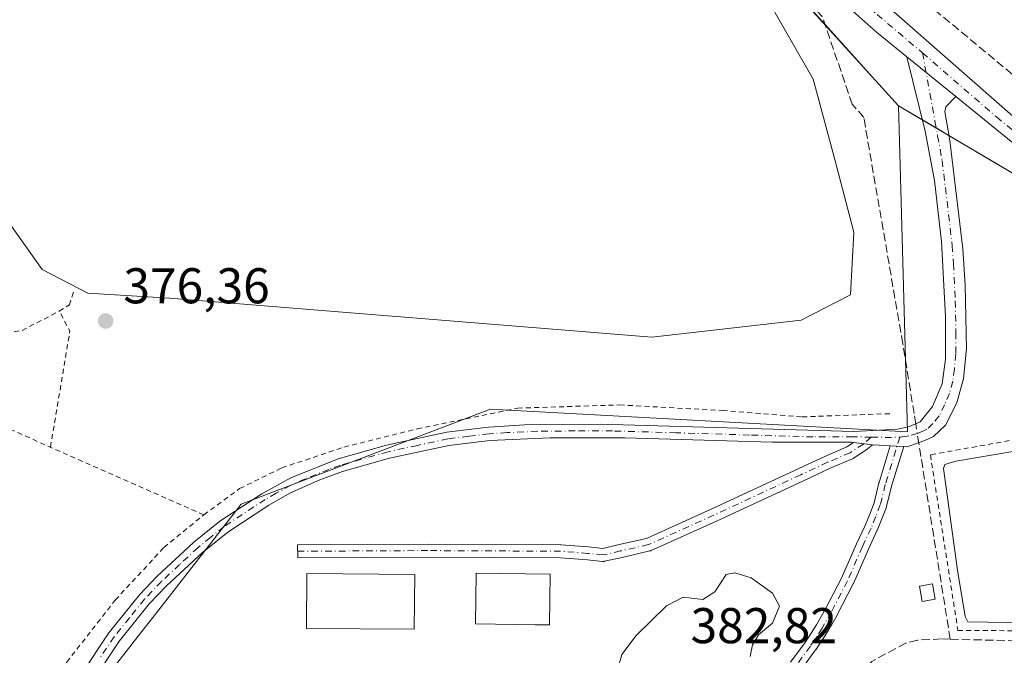
# Model space of a CAD drawing. Units: metres. Extents: x 632115 to 635616, y 4688041 to 4690419.
# Drawn here: x 634358 to 634554, y 4688611 to 4688738 of the extents above; entities that cross this region are included whole.
import ezdxf

# ---------------------------------------------------------------- set-up
doc = ezdxf.new("R2010")
doc.units = ezdxf.units.M
doc.header["$MEASUREMENT"] = 0
for name, pattern in [('DGN Style 2', [1.6480167562047852, 0.988810053722871, -0.6592067024819142]), ('DGN Style 3', [2.307223458686699, 1.648016756204785, -0.6592067024819142]), ('DGN Style 4', [2.6384748266838614, 1.318413404963828, -0.6592067024819142, 0.001648016756204785, -0.6592067024819142])]:
    doc.linetypes.add(name, pattern=pattern)
for name, color, linetype, lineweight in [('Agrupación de edificios CxS', 7, 'Continuous', 0), ('Alambrada', 7, 'DGN Style 2', 0), ('Camino Cxs', 7, 'Continuous', 0), ('Camino eje', 30, 'DGN Style 4', 13), ('Corriente artificial lineal', 4, 'DGN Style 3', 13), ('Corriente artificial lineal oculto', 135, 'DGN Style 4', 13), ('Cultivos herbáceos CxS', 92, 'Continuous', 0), ('Curva de nivel normal', 30, 'Continuous', 0), ('Depósito de residuos Cxs', 6, 'Continuous', 0), ('Edificación industrial Cxs', 135, 'Continuous', 13), ('Edificación ligera Cxs', 1, 'Continuous', 0), ('Núcleo urbano CxS', 7, 'Continuous', 0), ('Pista no pavimentada Cxs', 111, 'Continuous', 0), ('Pista no pavimentada eje', 91, 'DGN Style 4', 0), ('Punto de cota en terreno', 7, 'Continuous', 0), ('Rótulo de punto de cota en terreno', 7, 'Continuous', 0), ('Suelo desnudo CxS', 253, 'Continuous', 0)]:
    doc.layers.add(name, color=color, linetype=linetype, lineweight=lineweight)
doc.styles.add('Style-Arial', font='txt')

# ---------------------------------------------------------------- blocks, each defined once
blk = doc.blocks.new('*U16')
at = {"layer": 'Cultivos herbáceos CxS', "color": 92, "linetype": 'Continuous', "lineweight": 0}
blk.add_polyline3d([(634769.7062999997, 4688696.2611, 385.4752000000008), (634737.9666999998, 4688659.4121, 385.5988999999972), (634712.5724999999, 4688637.8093, 384.8138999999938), (634693.5471000001, 4688632.010299999, 383.0945000000065), (634683.3640999999, 4688628.906500001, 381.9660000000004), (634664.3141000001, 4688627.628500001, 381.3224999999948), (634608.4167, 4688675.8751, 378.8129000000045), (634532.8404999999, 4688720.569300001, 375.7644), (634527.5982999997, 4688726.3543, 375.6313999999985), (634506.6505000005, 4688749.470699999, 376.3640000000014), (634482.1266999999, 4688777.373500001, 376.0415999999968), (634480.4605, 4688779.269099999, 376.0525000000052), (634455.2043000003, 4688775.745300001, 375.7678000000014), (634563.5992000002, 4689004.406500001, 377.374100000001), (634624.4923, 4689014.073899999, 377.4425000000047), (634562.3151000004, 4689380.522500001, 378.375)], dxfattribs=at)
blk = doc.blocks.new('5PATER')
at = {"layer": 'Suelo desnudo CxS', "linetype": 'Continuous', "lineweight": 0}
h = blk.add_hatch(color=51, dxfattribs=at)
edge = h.paths.add_edge_path()
edge.add_ellipse((0, 0), major_axis=(-0.1095731443231308, -0.1110710700762829), ratio=0.9994222409660322, start_angle=0, end_angle=360)

msp = doc.modelspace()

# ---------------------------------------------------------------- linework, layer by layer
at = {"layer": 'Agrupación de edificios CxS', "color": 7, "linetype": 'Continuous', "lineweight": 0, "extrusion": (0.6978249766171004, 0.6332350503903069, 0.3347441903402193), "elevation": 3411981.391530369, "flags": 128}
msp.add_lwpolyline([(3045865.288725178, -1211666.414614762), (3045852.811388932, -1211665.82277071), (3045835.60733396, -1211665.787325863)], dxfattribs=at)
at = {"layer": 'Agrupación de edificios CxS', "color": 7, "linetype": 'Continuous', "lineweight": 0, "extrusion": (-0.02712501953456795, 0.01604094808413363, 0.9995033373129933), "elevation": 58375.21224149799, "flags": 128}
msp.add_lwpolyline([(-4358819.732101373, -1839563.826420029), (-4358819.732101373, -1839560.669008087)], dxfattribs=at)
at = {"layer": 'Agrupación de edificios CxS', "color": 7, "linetype": 'Continuous', "lineweight": 0, "extrusion": (-0.01924248188521248, 0.01137916428573692, 0.9997500895279057), "elevation": 41519.31218365461, "flags": 128}
msp.add_lwpolyline([(-4358839.585464738, -1839971.247662152), (-4358839.585464737, -1839968.295339317)], dxfattribs=at)
at = {"layer": 'Agrupación de edificios CxS', "color": 7, "linetype": 'Continuous', "lineweight": 0, "extrusion": (-0.03253786192694914, 0.01924221980780111, 0.9992852568301461), "elevation": 69950.27218839261, "flags": 128}
msp.add_lwpolyline([(-4358808.246173022, -1839181.161676934), (-4358808.246173022, -1839141.010141309)], dxfattribs=at)
at = {"layer": 'Agrupación de edificios CxS', "color": 7, "linetype": 'Continuous', "lineweight": 0}
for points in [[(634506.6505000005, 4688749.470699999, 377.2899999999936), (634527.5982999997, 4688726.3543, 376.3508000000002), (634532.8404999999, 4688720.569300001, 375.8323999999994), (634608.4167, 4688675.8751, 379.0069999999978)], [(634518.2028999999, 4688736.722300001, 377.3233999999939), (634527.5982999997, 4688726.3543, 376.3508000000002), (634532.8404999999, 4688720.569300001, 375.8323999999994), (634537.6222999999, 4688717.741400001, 375.7663999999932)]]:
    msp.add_polyline3d(points, dxfattribs=at)
at = {"layer": 'Alambrada', "color": 7, "linetype": 'DGN Style 2', "lineweight": 0, "extrusion": (0.03330974423391173, -0.02677178000588578, 0.9990864490795519), "elevation": -104016.7937553647, "flags": 128}
msp.add_lwpolyline([(4051982.68038362, 2440593.522248995), (4052003.17216888, 2440605.037441366), (4052004.898312123, 2440609.144160044)], dxfattribs=at)
at = {"layer": 'Alambrada', "color": 7, "linetype": 'DGN Style 2', "lineweight": 0, "extrusion": (0.08178000315438913, -0.03612817752196821, 0.9959953744235007), "elevation": -117136.2053683104, "flags": 128}
msp.add_lwpolyline([(4545131.039336229, 1309142.869355764), (4545131.039336229, 1309194.470625423)], dxfattribs=at)
at = {"layer": 'Alambrada', "color": 7, "linetype": 'DGN Style 2', "lineweight": 0}
for points in [[(634345.2801000001, 4688673.440099999, 379.6301999999997), (634358.2193, 4688675.7794, 377.6147000000055), (634365.6276000004, 4688679.589400001, 377.2926000000007), (634367.6385000005, 4688680.859400001, 377.406799999997), (634368.4851000002, 4688683.3994, 377.6885000000038)], [(634326.8701, 4688613.960100001, 377.3711999999941), (634331.5492000004, 4688610.585899999, 376.9983999999968), (634325.9929999998, 4688597.409600001, 377.1781999999948), (634324.4055000005, 4688584.709600001, 376.7366000000038), (634333.2955, 4688580.740900001, 376.8459000000003), (634343.6142999995, 4688578.3596, 377.0878999999986), (634351.8693000004, 4688578.835899999, 377.0745000000024), (634358.8542, 4688582.169600001, 376.7504999999946), (634362.0292999997, 4688598.838400001, 376.3319999999949), (634367.1092999997, 4688609.633400001, 376.4140000000043), (634376.7931000004, 4688622.015900001, 376.5709000000061), (634386.4768000003, 4688632.4934, 376.4475999999996), (634394.4144000001, 4688639.0022, 376.5074000000022), (634401.5581, 4688644.241000001, 376.5216999999975), (634409.9719000002, 4688648.3685, 376.5684999999939), (634422.3543999996, 4688652.495999999, 376.6668999999966), (634436.9594000002, 4688656.1472, 376.7081999999937), (634456.9619000005, 4688660.274700001, 376.7225000000035), (634477.2819999997, 4688660.909800001, 376.7391999999964), (634497.7608000003, 4688659.7985, 376.9864999999991), (634513.6358000003, 4688658.5285, 376.7850999999937), (634531.0983999996, 4688659.1635, 377.0004999999946)], [(634573.0301000001, 4688615.8301, 377.7124999999942), (634566.2600999996, 4688655.8301, 377.1379000000015), (634539.1901000004, 4688650.960100001, 377.4636000000028), (634544.6901000004, 4688615.940099999, 377.2793999999994), (634573.0301000001, 4688615.8301, 377.7124999999942)]]:
    msp.add_polyline3d(points, dxfattribs=at)
at = {"layer": 'Camino Cxs', "color": 7, "linetype": 'Continuous', "lineweight": 0, "extrusion": (-0.01730710027914998, 0.01407312466327132, 0.9997511747640708), "elevation": 55378.85592484412, "flags": 128}
msp.add_lwpolyline([(-4038169.564618254, -2465146.235574739), (-4038169.564618254, -2465133.678805409)], dxfattribs=at)
at = {"layer": 'Camino Cxs', "color": 7, "linetype": 'Continuous', "lineweight": 0, "extrusion": (-0.02456749047589714, 0.002751590216043864, 0.9996943868818109), "elevation": -2310.38222219393, "flags": 128}
msp.add_lwpolyline([(-4730145.209872887, 108688.9307202343), (-4730145.209872887, 108685.1363908547)], dxfattribs=at)
msp.add_lwpolyline([(-4730145.209872887, 108688.9307202343), (-4730145.209872887, 108685.1363908547)], dxfattribs=at)
at = {"layer": 'Camino Cxs', "color": 7, "linetype": 'Continuous', "lineweight": 0, "extrusion": (0.01868922599312922, 0.6627955824412083, 0.7485671170497654), "elevation": 3119759.688778768, "flags": 128}
msp.add_lwpolyline([(-502125.66840992, -3521514.72310233), (-502124.2838206684, -3521514.743914956), (-502122.9877251411, -3521514.799867743)], dxfattribs=at)
msp.add_lwpolyline([(-502125.66840992, -3521514.72310233), (-502124.2838206684, -3521514.743914956), (-502122.9877251411, -3521514.799867743)], dxfattribs=at)
at = {"layer": 'Camino Cxs', "color": 7, "linetype": 'Continuous', "lineweight": 0}
for points in [[(634369.9600999998, 4688607.1601, 376.1389999999956), (634375.4801000003, 4688615.5001, 376.3698000000004), (634381.6201, 4688623.0701, 376.5087000000058), (634385.0601000005, 4688626.690099999, 376.5587999999989), (634392.4200999998, 4688633.520099999, 376.4976000000024), (634397.6201, 4688637.720100001, 376.5181000000011), (634405.9700999996, 4688643.220100001, 376.5703999999969), (634411.7901, 4688646.4101, 376.6677000000054), (634421.2001, 4688650.1501, 376.6992000000027), (634430.8101000005, 4688652.880100001, 376.7627000000066), (634442.8201000001, 4688655.470100001, 376.9069000000018), (634451.1401000004, 4688656.5001, 377.023000000001), (634458.3701, 4688656.9301, 377.0815000000002), (634473.3701, 4688657.090100001, 377.238400000002), (634523.9600999998, 4688655.630100001, 376.963699999993), (634532.7200999996, 4688656.0701, 377.2195000000065), (634535.0601000005, 4688656.590100001, 377.2016000000003), (634537.1801000005, 4688657.540100001, 377.1584000000003), (634539.6300999997, 4688660.5701, 376.9363000000012), (634541.5201000003, 4688665.090100001, 376.6931999999942), (634542.1901000004, 4688670.040100001, 376.5013999999938), (634542.1801000005, 4688678.5001, 376.2692999999999), (634541.4301000005, 4688693.470100001, 376.1549999999988), (634540.0000999998, 4688705.6801, 376.0195999999996), (634538.1700999998, 4688715.520099999, 375.7963000000018), (634534.5201000003, 4688730.3201, 375.8157000000065), (634544.2600999996, 4688722.4001, 376.0957999999956), (634542.2901, 4688720.3201, 375.9900999999954), (634542.0401, 4688719.4101, 375.9668999999994), (634543.0500999996, 4688713.6601, 375.9241000000038), (634545.6401000004, 4688692.050100001, 375.9925999999978), (634546.1300999997, 4688684.7601, 376.124100000001), (634546.3601000002, 4688672.120100001, 376.3822999999975), (634545.8000999996, 4688666.1601, 376.5645999999979), (634544.4401000004, 4688661.3201, 376.6925000000047), (634542.1901000004, 4688656.870100001, 376.9725999999937), (634539.8300999999, 4688654.640100001, 377.2439000000013), (634538.1901000004, 4688653.860099999, 377.3398000000016), (634534.5926999999, 4688652.579100001, 377.4027999999962), (634533.8679000001, 4688652.6077, 377.3956000000035), (634532.4842999997, 4688652.6623, 377.3818000000028), (634531.1898999996, 4688652.740700001, 377.3447000000015), (634529.8750999998, 4688652.820499999, 377.305600000007), (634528.9294999996, 4688652.892899999, 377.2752999999939), (634527.6710999999, 4688652.9857, 377.2339000000065), (634523.9014999997, 4688653.4079, 377.1401000000042), (634523.5500999996, 4688653.460100001, 377.1306999999942), (634507.6700999998, 4688653.460100001, 377.1892999999982), (634478.3400999998, 4688654.360099999, 377.3628999999929), (634463.4600999998, 4688654.370100001, 377.3435000000027), (634451.3901000004, 4688653.840100001, 377.2871000000014), (634443.2701000003, 4688652.8301, 377.165599999993), (634431.4501, 4688650.290100001, 376.9297999999981), (634422.0601000005, 4688647.620100001, 376.7719999999972), (634417.5100999996, 4688645.9901, 376.7776000000013), (634411.7001, 4688643.380100001, 376.6707000000025), (634407.3501000004, 4688640.9301, 376.6497999999993), (634399.2001, 4688635.5601, 376.5786999999983), (634394.1601, 4688631.5001, 376.5185999999958), (634386.9401000004, 4688624.790100001, 376.4640000000072), (634383.6300999997, 4688621.3101, 376.401199999993), (634377.6401000004, 4688613.9101, 376.1328999999969), (634372.2500999998, 4688605.790100001, 375.8632999999973)], [(634369.9600999998, 4688607.1601, 376.1389999999956), (634375.4801000003, 4688615.5001, 376.3698000000004), (634381.6201, 4688623.0701, 376.5087000000058), (634385.0601000005, 4688626.690099999, 376.5587999999989), (634392.4200999998, 4688633.520099999, 376.4976000000024), (634397.6201, 4688637.720100001, 376.5181000000011), (634405.9700999996, 4688643.220100001, 376.5703999999969), (634411.7901, 4688646.4101, 376.6677000000054), (634421.2001, 4688650.1501, 376.6992000000027), (634430.8101000005, 4688652.880100001, 376.7627000000066), (634442.8201000001, 4688655.470100001, 376.9069000000018), (634451.1401000004, 4688656.5001, 377.023000000001), (634458.3701, 4688656.9301, 377.0815000000002), (634473.3701, 4688657.090100001, 377.238400000002), (634523.9600999998, 4688655.630100001, 376.963699999993), (634532.7200999996, 4688656.0701, 377.2195000000065), (634535.0601000005, 4688656.590100001, 377.2016000000003), (634537.1801000005, 4688657.540100001, 377.1584000000003), (634539.6300999997, 4688660.5701, 376.9363000000012), (634541.5201000003, 4688665.090100001, 376.6931999999942), (634542.1901000004, 4688670.040100001, 376.5013999999938), (634542.1801000005, 4688678.5001, 376.2692999999999), (634541.4301000005, 4688693.470100001, 376.1549999999988), (634540.0000999998, 4688705.6801, 376.0195999999996), (634538.1700999998, 4688715.520099999, 375.7963000000018), (634534.5201000003, 4688730.3201, 375.8157000000065)], [(634544.2600999996, 4688722.4001, 376.0957999999956), (634542.2901, 4688720.3201, 375.9900999999954), (634542.0401, 4688719.4101, 375.9668999999994), (634543.0500999996, 4688713.6601, 375.9241000000038), (634545.6401000004, 4688692.050100001, 375.9925999999978), (634546.1300999997, 4688684.7601, 376.124100000001), (634546.3601000002, 4688672.120100001, 376.3822999999975), (634545.8000999996, 4688666.1601, 376.5645999999979), (634544.4401000004, 4688661.3201, 376.6925000000047), (634542.1901000004, 4688656.870100001, 376.9725999999937), (634539.8300999999, 4688654.640100001, 377.2439000000013), (634538.1901000004, 4688653.860099999, 377.3398000000016), (634534.5926999999, 4688652.579100001, 377.4027999999962), (634533.8679000001, 4688652.6077, 377.3956000000035)], [(634523.9014999997, 4688653.4079, 377.1401000000042), (634523.5500999996, 4688653.460100001, 377.1306999999942), (634507.6700999998, 4688653.460100001, 377.1892999999982), (634478.3400999998, 4688654.360099999, 377.3628999999929), (634463.4600999998, 4688654.370100001, 377.3435000000027), (634451.3901000004, 4688653.840100001, 377.2871000000014), (634443.2701000003, 4688652.8301, 377.165599999993), (634431.4501, 4688650.290100001, 376.9297999999981), (634422.0601000005, 4688647.620100001, 376.7719999999972), (634417.5100999996, 4688645.9901, 376.7776000000013), (634411.7001, 4688643.380100001, 376.6707000000025), (634407.3501000004, 4688640.9301, 376.6497999999993), (634399.2001, 4688635.5601, 376.5786999999983), (634394.1601, 4688631.5001, 376.5185999999958), (634386.9401000004, 4688624.790100001, 376.4640000000072), (634383.6300999997, 4688621.3101, 376.401199999993), (634377.6401000004, 4688613.9101, 376.1328999999969), (634372.2500999998, 4688605.790100001, 375.8632999999973)], [(634527.6710999999, 4688652.9857, 377.2339000000065), (634526.6815, 4688652.130899999, 377.2568000000028), (634526.5497000003, 4688652.032299999, 377.254700000005), (634523.8979000002, 4688650.300100001, 377.223800000007), (634523.8371000001, 4688650.262700001, 377.2232999999979), (634523.6971000005, 4688650.192700001, 377.2220999999991), (634519.2197000004, 4688648.283299999, 377.2428000000073), (634513.9133000001, 4688645.799699999, 377.5528000000049), (634496.5906999996, 4688637.754899999, 378.4127000000008), (634483.5667000003, 4688631.8783, 378.5319000000018), (634483.4765, 4688631.841700001, 378.5323999999964), (634483.3217000002, 4688631.7959, 378.5323000000063), (634477.7647000002, 4688630.525699999, 378.5200999999943), (634474.2713000001, 4688629.731699999, 378.537599999996), (634474.2089000001, 4688629.7191, 378.5378999999957), (634473.9833000004, 4688629.6995, 378.5391999999993), (634473.8470999999, 4688629.706499999, 378.5399000000034), (634470.8485000003, 4688630.022299999, 378.5760000000009), (634465.4628999997, 4688630.440500001, 378.8755999999994), (634439.0582999998, 4688630.5725, 378.8888000000007), (634413.1322999997, 4688630.440300001, 378.4985000000015), (634413.1222999999, 4688633.040300001, 378.0779999999941), (634439.0581, 4688633.172499999, 378.4455000000016), (634465.5231, 4688633.040300001, 378.5271999999969), (634465.6173, 4688633.0363, 378.5282000000007), (634471.0676999995, 4688632.613100001, 378.5363999999972), (634473.9051000001, 4688632.314900001, 378.5253999999986), (634477.1869000001, 4688633.060699999, 378.5074000000022), (634482.6157000001, 4688634.301700001, 378.4787000000069), (634495.5085000005, 4688640.118899999, 378.2173999999941), (634512.8147, 4688648.156099999, 377.3463999999949), (634518.1379000006, 4688650.647700001, 377.2013000000007), (634522.5719, 4688652.5395, 377.1880999999994), (634523.9014999997, 4688653.4079, 377.1401000000042)], [(634511.3447000004, 4688609.6511, 379.0146999999997), (634514.2159000002, 4688613.570499999, 378.9018999999971), (634516.5107000005, 4688617.0789, 378.6224999999977), (634518.3227000004, 4688620.2511, 378.2697999999946), (634521.4905000003, 4688626.384099999, 377.7510000000038), (634524.4687000001, 4688633.2053, 377.4419000000053), (634526.1776999999, 4688636.8639, 377.3650000000052), (634527.0954999998, 4688639.1369, 377.3257000000012), (634527.9622999999, 4688641.390100001, 377.2948999999935), (634528.9424999999, 4688645.3803, 377.3087999999989), (634528.9619000005, 4688645.449899999, 377.309500000003), (634531.1898999996, 4688652.740700001, 377.3447000000015), (634532.4842999997, 4688652.6623, 377.3818000000028), (634533.8679000001, 4688652.6077, 377.3956000000035), (634531.4589000001, 4688644.7247, 377.3816999999981), (634530.4675000003, 4688640.689900001, 377.3294000000024), (634530.4225000005, 4688640.544500001, 377.3279999999941), (634529.5144999997, 4688638.183300001, 377.321299999996), (634528.5755000003, 4688635.858300001, 377.3243999999977), (634528.5478999997, 4688635.794700001, 377.3246000000072), (634526.8448999999, 4688632.149700001, 377.3693000000058), (634523.8564999999, 4688625.3049, 377.5095000000001), (634523.8201000001, 4688625.228499999, 377.5121999999974), (634520.6201, 4688619.033500001, 377.8996000000043), (634520.5938999997, 4688618.985300001, 377.9032000000007), (634518.7472999999, 4688615.752699999, 378.1083000000072), (634518.7081000004, 4688615.6885, 378.1111999999994), (634516.3731000006, 4688612.1185, 378.3271999999997), (634516.3337000003, 4688612.061699999, 378.332699999999), (634513.4452999998, 4688608.118899999, 378.4860000000044)], [(634511.3447000004, 4688609.6511, 379.0146999999997), (634514.2159000002, 4688613.570499999, 378.9018999999971), (634516.5107000005, 4688617.0789, 378.6224999999977), (634518.3227000004, 4688620.2511, 378.2697999999946), (634521.4905000003, 4688626.384099999, 377.7510000000038), (634524.4687000001, 4688633.2053, 377.4419000000053), (634526.1776999999, 4688636.8639, 377.3650000000052), (634527.0954999998, 4688639.1369, 377.3257000000012), (634527.9622999999, 4688641.390100001, 377.2948999999935), (634528.9424999999, 4688645.3803, 377.3087999999989), (634528.9619000005, 4688645.449899999, 377.309500000003), (634531.1898999996, 4688652.740700001, 377.3447000000015)], [(634533.8679000001, 4688652.6077, 377.3956000000035), (634531.4589000001, 4688644.7247, 377.3816999999981), (634530.4675000003, 4688640.689900001, 377.3294000000024), (634530.4225000005, 4688640.544500001, 377.3279999999941), (634529.5144999997, 4688638.183300001, 377.321299999996), (634528.5755000003, 4688635.858300001, 377.3243999999977), (634528.5478999997, 4688635.794700001, 377.3246000000072), (634526.8448999999, 4688632.149700001, 377.3693000000058), (634523.8564999999, 4688625.3049, 377.5095000000001), (634523.8201000001, 4688625.228499999, 377.5121999999974), (634520.6201, 4688619.033500001, 377.8996000000043), (634520.5938999997, 4688618.985300001, 377.9032000000007), (634518.7472999999, 4688615.752699999, 378.1083000000072), (634518.7081000004, 4688615.6885, 378.1111999999994), (634516.3731000006, 4688612.1185, 378.3271999999997), (634516.3337000003, 4688612.061699999, 378.332699999999), (634513.4452999998, 4688608.118899999, 378.4860000000044)], [(634531.1898999996, 4688652.740700001, 377.3447000000015), (634529.8750999998, 4688652.820499999, 377.305600000007), (634528.9294999996, 4688652.892899999, 377.2752999999939), (634527.6710999999, 4688652.9857, 377.2339000000065)]]:
    msp.add_polyline3d(points, dxfattribs=at)
msp.add_polyline3d([(634527.6710999999, 4688652.9857, 377.2339000000065), (634526.6815, 4688652.130899999, 377.2568000000028), (634526.5497000003, 4688652.032299999, 377.254700000005), (634523.8979000002, 4688650.300100001, 377.223800000007), (634523.8371000001, 4688650.262700001, 377.2232999999979), (634523.6971000005, 4688650.192700001, 377.2220999999991), (634519.2197000004, 4688648.283299999, 377.2428000000073), (634513.9133000001, 4688645.799699999, 377.5528000000049), (634496.5906999996, 4688637.754899999, 378.4127000000008), (634483.5667000003, 4688631.8783, 378.5319000000018), (634483.4765, 4688631.841700001, 378.5323999999964), (634483.3217000002, 4688631.7959, 378.5323000000063), (634477.7647000002, 4688630.525699999, 378.5200999999943), (634474.2713000001, 4688629.731699999, 378.537599999996), (634474.2089000001, 4688629.7191, 378.5378999999957), (634473.9833000004, 4688629.6995, 378.5391999999993), (634473.8470999999, 4688629.706499999, 378.5399000000034), (634470.8485000003, 4688630.022299999, 378.5760000000009), (634465.4628999997, 4688630.440500001, 378.8755999999994), (634439.0582999998, 4688630.5725, 378.8888000000007), (634413.1322999997, 4688630.440300001, 378.4985000000015), (634413.1222999999, 4688633.040300001, 378.0779999999941), (634439.0581, 4688633.172499999, 378.4455000000016), (634465.5231, 4688633.040300001, 378.5271999999969), (634465.6173, 4688633.0363, 378.5282000000007), (634471.0676999995, 4688632.613100001, 378.5363999999972), (634473.9051000001, 4688632.314900001, 378.5253999999986), (634477.1869000001, 4688633.060699999, 378.5074000000022), (634482.6157000001, 4688634.301700001, 378.4787000000069), (634495.5085000005, 4688640.118899999, 378.2173999999941), (634512.8147, 4688648.156099999, 377.3463999999949), (634518.1379000006, 4688650.647700001, 377.2013000000007), (634522.5719, 4688652.5395, 377.1880999999994), (634523.9014999997, 4688653.4079, 377.1401000000042)], close=True, dxfattribs=at)
at = {"layer": 'Camino eje', "color": 30, "linetype": 'DGN Style 4', "lineweight": 13, "extrusion": (-0.03411748127778141, 0.2244143980111184, 0.9738963884503153), "elevation": 1030920.355015286, "flags": 128}
msp.add_lwpolyline([(-1332032.984689868, -4421424.81944792), (-1332037.055145671, -4421424.115902013), (-1332038.589417799, -4421423.959068987)], dxfattribs=at)
at = {"layer": 'Camino eje', "color": 30, "linetype": 'DGN Style 4', "lineweight": 13}
for points in [[(634537.6183000002, 4688731.1165, 375.8934000000008), (634540.1051000003, 4688717.465100001, 375.8640000000014), (634540.6101000002, 4688714.590100001, 375.8641999999964), (634541.5251000002, 4688709.670100001, 375.8678000000073), (634542.8201000001, 4688698.8651, 375.8439999999973), (634543.5351, 4688692.7601, 375.9449000000022), (634543.7801000001, 4688689.1151, 376.0037000000011), (634544.1551000001, 4688681.630100001, 376.170499999993), (634544.2701000003, 4688675.3101, 376.2955999999977), (634544.2751000002, 4688671.0801, 376.417300000001), (634543.9951, 4688668.100099999, 376.5170000000071), (634543.6601, 4688665.6251, 376.5749000000069), (634542.9801000003, 4688663.2051, 376.6196999999956), (634542.0351, 4688660.9451, 376.7477999999974), (634540.9101, 4688658.720100001, 376.9284000000043), (634539.6851000005, 4688657.2051, 377.067200000005), (634538.5050999997, 4688656.090100001, 377.1946000000025), (634537.6851000005, 4688655.700099999, 377.2501000000047), (634536.6250999998, 4688655.225099999, 377.2786999999953), (634534.9074999997, 4688654.765100001, 377.2939999999944), (634533.5976999998, 4688654.527100001, 377.2988000000041), (634533.0871000001, 4688654.500700001, 377.2973000000056)], [(634527.4200999998, 4688654.4867, 377.101999999999), (634523.7550999997, 4688654.545100001, 377.0475000000006), (634515.8151000004, 4688654.545100001, 377.0338999999949), (634503.1675000006, 4688654.9101, 377.1291000000056), (634488.5025000004, 4688655.360099999, 377.2535000000062), (634475.8551000003, 4688655.725099999, 377.2881000000052), (634468.4151, 4688655.7301, 377.2734000000055), (634460.9151, 4688655.6501, 377.2179000000033), (634454.8800999997, 4688655.3851, 377.186600000001), (634451.2651000004, 4688655.170100001, 377.1549999999988), (634447.2050999999, 4688654.665100001, 377.1226000000024), (634443.0450999998, 4688654.1501, 377.0359999999928), (634437.0401, 4688652.8551, 376.9386999999988), (634431.1300999997, 4688651.585100001, 376.840400000001), (634421.6300999997, 4688648.8851, 376.7366999999941), (634419.3551000003, 4688648.0701, 376.7260999999999), (634414.6501000002, 4688646.200099999, 376.7241000000067), (634411.7451, 4688644.895099999, 376.6690999999992), (634408.8350999998, 4688643.300100001, 376.6022999999986), (634406.6601, 4688642.075099999, 376.5970999999991), (634398.4101, 4688636.640100001, 376.5356999999931), (634395.8101000005, 4688634.540100001, 376.5192999999999), (634393.2901, 4688632.5101, 376.4964000000036), (634389.6101000002, 4688629.095100001, 376.5089000000008), (634386.0000999998, 4688625.7401, 376.5117000000027), (634382.6250999998, 4688622.190099999, 376.4581999999937), (634379.6300999997, 4688618.4901, 376.3635999999969), (634376.5601000005, 4688614.7051, 376.2553999999946), (634373.8000999996, 4688610.5351, 376.1606999999931)], [(634527.4200999998, 4688654.4867, 377.101999999999), (634525.8388999999, 4688653.1207, 377.1925000000047), (634523.1870999997, 4688651.388499999, 377.2084000000032), (634518.6891000001, 4688649.4703, 377.2237000000023), (634513.3640999999, 4688646.9779, 377.4272999999957), (634496.0494999997, 4688638.936899999, 378.3120000000054), (634483.0318999998, 4688633.063300001, 378.4951000000001), (634477.4757000003, 4688631.793299999, 378.5129000000015), (634473.9833000004, 4688630.999500001, 378.5322000000015), (634470.9669000005, 4688631.3169, 378.554099999994), (634465.5164999999, 4688631.740300001, 378.6551999999938), (634439.0581, 4688631.872500001, 378.5929000000033), (634413.1288999999, 4688631.740300001, 378.2871000000014), (634413.1272999998, 4688631.740300001, 378.2869000000064)], [(634533.0871000001, 4688654.500700001, 377.2973000000056), (634530.2050999999, 4688645.0701, 377.3464999999997), (634529.2050999999, 4688641.0001, 377.315499999997), (634528.3051000005, 4688638.6601, 377.3273000000045), (634527.3701, 4688636.345100001, 377.351800000004), (634525.6601, 4688632.6851, 377.4107999999979), (634522.6651, 4688625.825099999, 377.5918999999994), (634519.4650999998, 4688619.630100001, 378.084400000007), (634517.6201, 4688616.4001, 378.2883000000002), (634515.2851, 4688612.8301, 378.5956000000006), (634512.3951000003, 4688608.8851, 378.7057999999961)]]:
    msp.add_polyline3d(points, dxfattribs=at)
at = {"layer": 'Corriente artificial lineal', "color": 4, "linetype": 'DGN Style 3', "lineweight": 13, "extrusion": (-0.0173753536698274, 0.01445498375857088, 0.9997445426354614), "elevation": 57126.34229082485, "flags": 128}
msp.add_lwpolyline([(-4010302.592824067, -2510173.687148833), (-4010302.592824066, -2510213.71019221)], dxfattribs=at)
at = {"layer": 'Corriente artificial lineal', "color": 4, "linetype": 'DGN Style 3', "lineweight": 13, "extrusion": (-0.9873018941663482, -0.158743778845301, 0.005948315177866081), "elevation": -1370771.759183745, "flags": 128}
msp.add_lwpolyline([(-4528428.025727863, 8530.842182941113), (-4528466.34119855, 8531.259390322084), (-4528467.706059396, 8531.202689318965)], dxfattribs=at)
at = {"layer": 'Corriente artificial lineal', "color": 4, "linetype": 'DGN Style 3', "lineweight": 13}
for points in [[(634536.2605999997, 4688657.1281, 376.9919999999984), (634535.9301000005, 4688659.1801, 376.9061999999976), (634533.7001, 4688673.110099999, 376.827099999995), (634525.9200999998, 4688718.220100001, 376.4832000000025), (634523.6300999997, 4688720.840100001, 376.5709999999963), (634517.6501000002, 4688738.340100001, 376.7008999999962), (634495.0100999996, 4688762.470100001, 376.1316999999981), (634485.3601000002, 4688776.170100001, 375.9630999999936), (634471.3201000001, 4688788.880100001, 375.6983000000037)], [(634543.1601, 4688614.210100001, 376.9088000000047), (634541.3601000002, 4688614.2601, 376.8996000000043), (634536.6201, 4688614.0101, 376.940499999997), (634534.3300999999, 4688613.440099999, 377.0243000000046), (634527.5201000003, 4688609.790100001, 377.4091999999946), (634525.4801000003, 4688607.720100001, 377.5868999999948), (634490.1700999998, 4688554.5101, 376.5313000000024), (634488.6073000003, 4688552.490800001, 376.4339999999939)], [(634671.5301000001, 4688613.6501, 382.2366000000038), (634669.6300999997, 4688612.420100001, 382.0288), (634665.9700999996, 4688611.390100001, 381.5326000000059), (634662.4501, 4688611.270099999, 381.1665999999968), (634543.1601, 4688614.210100001, 376.9088000000047)]]:
    msp.add_polyline3d(points, dxfattribs=at)
at = {"layer": 'Corriente artificial lineal oculto', "color": 135, "linetype": 'DGN Style 4', "lineweight": 13, "extrusion": (-0.0116081592194238, 0.07206692044665731, 0.9973322463536771), "elevation": 330907.2685871103, "flags": 128}
msp.add_lwpolyline([(-1372075.094346149, -4515973.6577054), (-1372075.094346149, -4515977.45655283)], dxfattribs=at)
at = {"layer": 'Cultivos herbáceos CxS', "color": 92, "linetype": 'Continuous', "lineweight": 0}
for points in [[(634532.8404999999, 4688720.569300001, 375.7644), (634527.5982999997, 4688726.3543, 375.6313999999985), (634506.6505000005, 4688749.470699999, 376.3640000000014), (634482.1266999999, 4688777.373500001, 376.0415999999968), (634480.4605, 4688779.269099999, 376.0525000000052), (634455.2043000003, 4688775.745300001, 375.7678000000014), (634325.1268999996, 4688757.596700001, 374.930600000007)], [(634532.8404999999, 4688720.569300001, 375.7644), (634608.4167, 4688675.8751, 378.8129000000045), (634664.3141000001, 4688627.628500001, 381.3224999999948), (634683.3640999999, 4688628.906500001, 381.9660000000004), (634693.5471000001, 4688632.010299999, 383.0945000000065), (634712.5724999999, 4688637.8093, 384.8138999999938)]]:
    msp.add_polyline3d(points, dxfattribs=at)
at = {"layer": 'Curva de nivel normal', "color": 30, "linetype": 'Continuous', "lineweight": 0, "elevation": 380, "flags": 128}
for points in [[(634500.2100000001, 4688627.4101), (634498.4800000006, 4688627.100099999), (634496.25, 4688623.6501), (634493.8200000003, 4688622.100099999), (634489.9600000001, 4688622.600099999), (634486.5999999996, 4688620.880100001), (634480.5999999996, 4688614.950099999), (634477.7400000002, 4688611.140100001), (634476.9699999997, 4688608.470100001)], [(634503.29, 4688610.770099999), (634503.7599999999, 4688613.100099999), (634504.9400000004, 4688615.100099999), (634507.7199999997, 4688617.4301), (634509.1500000004, 4688620.770099999), (634507.7400000002, 4688623.4001), (634503.4500000002, 4688626.470100001), (634500.2100000001, 4688627.4101)]]:
    msp.add_lwpolyline(points, dxfattribs=at)
at = {"layer": 'Depósito de residuos Cxs', "color": 6, "linetype": 'Continuous', "lineweight": 0}
for points in [[(634310.7603000002, 4688743.764599999, 377.5709999999963), (634363.8874000004, 4688751.547599999, 377.6591000000044), (634399.4183, 4688759.6689, 378.008799999996), (634470.8185000002, 4688769.820599999, 377.7642999999953), (634483.6772999996, 4688762.714400001, 378.311600000001), (634507.7029999997, 4688740.042300001, 378.2893999999943), (634515.8243000006, 4688725.83, 378.3179999999993), (634520.2233999996, 4688709.587300001, 378.5032999999967), (634523.9456000002, 4688695.3749, 378.4253999999929), (634523.2688999996, 4688682.854499999, 378.4171000000061), (634513.4556, 4688677.778700001, 378.1777000000002), (634483.6772999996, 4688674.3948, 377.6181999999972), (634387.5746999999, 4688682.1777, 378.0283000000054), (634371.3320000004, 4688683.1929, 377.8969999999972), (634362.1955000004, 4688687.930400001, 377.4477000000043), (634354.7509000005, 4688698.420399999, 377.8117999999959)], [(634310.7603000002, 4688743.764599999, 377.5709999999963), (634363.8874000004, 4688751.547599999, 377.6591000000044), (634399.4183, 4688759.6689, 378.008799999996), (634470.8185000002, 4688769.820599999, 377.7642999999953), (634483.6772999996, 4688762.714400001, 378.311600000001), (634507.7029999997, 4688740.042300001, 378.2893999999943), (634515.8243000006, 4688725.83, 378.3179999999993)], [(634515.8243000006, 4688725.83, 378.3179999999993), (634520.2233999996, 4688709.587300001, 378.5032999999967), (634523.9456000002, 4688695.3749, 378.4253999999929), (634523.2688999996, 4688682.854499999, 378.4171000000061), (634513.4556, 4688677.778700001, 378.1777000000002), (634483.6772999996, 4688674.3948, 377.6181999999972), (634387.5746999999, 4688682.1777, 378.0283000000054), (634371.3320000004, 4688683.1929, 377.8969999999972), (634362.1955000004, 4688687.930400001, 377.4477000000043), (634354.7509000005, 4688698.420399999, 377.8117999999959)], [(634569.5800999999, 4688617.530099999, 377.3283999999985), (634566.4901000002, 4688617.3101, 377.0170999999973), (634546.6300999997, 4688617.690099999, 377.3796000000002), (634546.1300999997, 4688618.7501, 377.2529000000068), (634544.5800999999, 4688627.950099999, 376.9453000000067), (634543.0401, 4688639.0701, 377.1812999999966), (634541.8000999996, 4688648.2301, 377.4707000000053), (634542.0500999996, 4688649.040100001, 377.4435999999987), (634544.2301000003, 4688649.720100001, 377.148199999996), (634563.8601000002, 4688653.0101, 377.1107999999949), (634564.7500999998, 4688650.840100001, 376.9109999999928), (634570.1601, 4688617.860099999, 377.3632999999973), (634569.5800999999, 4688617.530099999, 377.3283999999985)]]:
    msp.add_polyline3d(points, dxfattribs=at)
msp.add_polyline3d([(634569.5800999999, 4688617.530099999, 377.3283999999985), (634566.4901000002, 4688617.3101, 377.0170999999973), (634546.6300999997, 4688617.690099999, 377.3796000000002), (634546.1300999997, 4688618.7501, 377.2529000000068), (634544.5800999999, 4688627.950099999, 376.9453000000067), (634543.0401, 4688639.0701, 377.1812999999966), (634541.8000999996, 4688648.2301, 377.4707000000053), (634542.0500999996, 4688649.040100001, 377.4435999999987), (634544.2301000003, 4688649.720100001, 377.148199999996), (634563.8601000002, 4688653.0101, 377.1107999999949), (634564.7500999998, 4688650.840100001, 376.9109999999928), (634570.1601, 4688617.860099999, 377.3632999999973)], close=True, dxfattribs=at)
at = {"layer": 'Edificación industrial Cxs', "color": 135, "linetype": 'Continuous', "lineweight": 13, "elevation": 381.1073999999934, "flags": 128}
msp.add_lwpolyline([(634463.4600999998, 4688627.190099999), (634463.3201000001, 4688617.040100001), (634460.4600999998, 4688617.090100001), (634448.5500999996, 4688617.2601), (634448.6901000004, 4688627.380100001)], close=True, dxfattribs=at)
at = {"layer": 'Edificación industrial Cxs', "color": 135, "linetype": 'Continuous', "lineweight": 13}
for points in [[(634436.4401000004, 4688627.120100001, 380.505799999999), (634436.3501000004, 4688616.1801, 380.9545999999973), (634414.8901000004, 4688616.370100001, 380.3025999999954), (634414.9801000003, 4688627.300100001, 379.8974000000017), (634436.4401000004, 4688627.120100001, 380.505799999999)], [(634463.4600999998, 4688627.190099999, 380.0957999999956), (634463.3201000001, 4688617.040100001, 380.531799999997), (634460.4600999998, 4688617.090100001, 381.1073999999935), (634448.5500999996, 4688617.2601, 380.1385000000009), (634448.6901000004, 4688627.380100001, 379.7507000000041), (634463.4600999998, 4688627.190099999, 380.0957999999956)]]:
    msp.add_polyline3d(points, dxfattribs=at)
msp.add_3dface([(634436.4401000004, 4688627.120100001, 380.9545999999973), (634436.3501000004, 4688616.1801, 380.9545999999973), (634414.8901000004, 4688616.370100001, 380.9545999999973), (634414.9801000003, 4688627.300100001, 380.9545999999973)], dxfattribs=at)
at = {"layer": 'Edificación ligera Cxs', "color": 1, "linetype": 'Continuous', "lineweight": 0}
msp.add_polyline3d([(634540.1300999997, 4688622.190099999, 377.6588000000047), (634537.5301000001, 4688621.7301, 377.5865000000049), (634536.9901000002, 4688624.7601, 377.4511999999959), (634539.6001000004, 4688625.220100001, 377.565499999997), (634540.1300999997, 4688622.190099999, 377.6588000000047)], dxfattribs=at)
msp.add_3dface([(634540.1300999997, 4688622.190099999, 377.6588000000047), (634537.5301000001, 4688621.7301, 377.6588000000047), (634536.9901000002, 4688624.7601, 377.6588000000047), (634539.6001000004, 4688625.220100001, 377.6588000000047)], dxfattribs=at)
at = {"layer": 'Núcleo urbano CxS', "color": 7, "linetype": 'Continuous', "lineweight": 0}
for points in [[(634325.1268999996, 4688757.596700001, 374.930600000007), (634455.2043000003, 4688775.745300001, 375.7678000000014), (634480.4605, 4688779.269099999, 376.0525000000052), (634482.1266999999, 4688777.373500001, 376.0415999999968), (634506.6505000005, 4688749.470699999, 376.3640000000014), (634527.5982999997, 4688726.3543, 375.6313999999985), (634532.8404999999, 4688720.569300001, 375.7644), (634533.0365000004, 4688713.511499999, 375.7688999999955), (634534.6463000001, 4688655.5493, 377.0783999999985), (634451.5629000004, 4688660.063100001, 376.5485999999946), (634445.7742999997, 4688657.8531, 376.6086000000068), (634401.8898999998, 4688641.098300001, 376.4293000000035), (634384.9732999997, 4688619.4825, 376.2832999999956), (634381.3422999998, 4688614.842700001, 376.1382000000012), (634369.3794999998, 4688599.556700001, 375.837400000004), (634367.5733000003, 4688575.1731, 375.1073999999935), (634350.4146999996, 4688570.655099999, 375.2102000000014)], [(634532.8404999999, 4688720.569300001, 375.7644), (634527.5982999997, 4688726.3543, 375.6313999999985), (634506.6505000005, 4688749.470699999, 376.3640000000014), (634482.1266999999, 4688777.373500001, 376.0415999999968), (634480.4605, 4688779.269099999, 376.0525000000052), (634455.2043000003, 4688775.745300001, 375.7678000000014), (634325.1268999996, 4688757.596700001, 374.930600000007)], [(634559.8783, 4688598.9738, 376.3883999999962), (634546.3633000003, 4688588.7643, 375.7149000000064), (634532.4631000003, 4688576.122300001, 375.7103999999963), (634499.4835000001, 4688543.6907, 375.4781999999978), (634463.4172999999, 4688547.037500001, 376.3010999999969), (634387.1948999995, 4688553.358899999, 375), (634368.7593, 4688554.543500001, 374.6367999999929), (634367.5733000003, 4688575.1731, 375.1073999999935), (634369.3794999998, 4688599.556700001, 375.837400000004), (634381.3422999998, 4688614.842700001, 376.1382000000012), (634384.9732999997, 4688619.4825, 376.2832999999956), (634401.8898999998, 4688641.098300001, 376.4293000000035), (634445.7742999997, 4688657.8531, 376.6086000000068), (634451.5629000004, 4688660.063100001, 376.5485999999946), (634534.6463000001, 4688655.5493, 377.0783999999985), (634533.0365000004, 4688713.511499999, 375.7688999999955), (634532.8404999999, 4688720.569300001, 375.7644), (634608.4167, 4688675.8751, 378.8129000000045)], [(634532.8404999999, 4688720.569300001, 375.7644), (634533.0365000004, 4688713.511499999, 375.7688999999955), (634534.6463000001, 4688655.5493, 377.0783999999985), (634451.5629000004, 4688660.063100001, 376.5485999999946), (634445.7742999997, 4688657.8531, 376.6086000000068), (634401.8898999998, 4688641.098300001, 376.4293000000035), (634384.9732999997, 4688619.4825, 376.2832999999956), (634381.3422999998, 4688614.842700001, 376.1382000000012), (634369.3794999998, 4688599.556700001, 375.837400000004), (634367.5733000003, 4688575.1731, 375.1073999999935)], [(634532.8404999999, 4688720.569300001, 375.7644), (634608.4167, 4688675.8751, 378.8129000000045), (634664.3141000001, 4688627.628500001, 381.3224999999948), (634683.3640999999, 4688628.906500001, 381.9660000000004), (634693.5471000001, 4688632.010299999, 383.0945000000065), (634712.5724999999, 4688637.8093, 384.8138999999938)]]:
    msp.add_polyline3d(points, dxfattribs=at)
at = {"layer": 'Pista no pavimentada Cxs', "color": 111, "linetype": 'Continuous', "lineweight": 0, "extrusion": (-0.01730710027914998, 0.01407312466327132, 0.9997511747640708), "elevation": 55378.85592484412, "flags": 128}
msp.add_lwpolyline([(-4038169.564618254, -2465146.235574739), (-4038169.564618254, -2465133.678805409)], dxfattribs=at)
at = {"layer": 'Pista no pavimentada Cxs', "color": 111, "linetype": 'Continuous', "lineweight": 0}
for points in [[(634252.6574999997, 4689146.535700001, 376.6340000000055), (634253.8701, 4689146.220100001, 376.6791999999987), (634259.5401, 4689144.270099999, 376.805600000007), (634263.9401000004, 4689141.9101, 376.8772000000026), (634268.2100999998, 4689138.710100001, 376.8415999999997), (634272.7001, 4689134.4301, 376.7887000000046), (634276.0301000001, 4689130.690099999, 376.7443999999959), (634279.0900999998, 4689126.100099999, 376.6217000000034), (634280.9301000005, 4689123.350099999, 376.5788999999932), (634328.8701, 4689044.350099999, 376.4802999999956), (634361.9401000004, 4688990.3201, 376.218399999998), (634390.0301000001, 4688946.0701, 376.2321999999986), (634405.3300999999, 4688921.0101, 376.2179000000033), (634440.1001000004, 4688864.870100001, 376.338699999993), (634490.8701, 4688782.620100001, 376.0500000000029), (634499.5301000001, 4688770.450099999, 375.9184999999998), (634508.1901000004, 4688760.950099999, 376.0274999999965), (634517.3000999996, 4688752.960100001, 376.2266999999993), (634528.6501000002, 4688742.220100001, 376.0135000000009), (634560.4401000004, 4688714.2601, 376.9582999999984), (634601.3300999999, 4688677.940099999, 378.5739999999932), (634602.8800999997, 4688676.6501, 378.6373000000021)], [(634534.5201000003, 4688730.3201, 375.8157000000065), (634528.4700999996, 4688735.2501, 375.8870000000024), (634513.5401, 4688748.5601, 376.4116999999969), (634506.6401000004, 4688755.200099999, 376.3901000000042), (634497.8400999998, 4688765.1601, 376.1873000000051), (634486.9101, 4688780.300100001, 376.0721000000049), (634430.9801000003, 4688871.640100001, 376.4345999999932), (634401.4001000002, 4688918.5701, 375.952099999995), (634385.9600999998, 4688944.290100001, 376.3381999999983), (634355.6001000004, 4688992.2501, 376.0503999999929)], [(634742.9001000002, 4688572.470100001, 383.9248999999982), (634738.3601000002, 4688578.460100001, 383.9262000000017), (634734.9301000005, 4688582.140100001, 383.8086999999941), (634729.1601, 4688587.0101, 383.7666000000027), (634722.7401000002, 4688590.9901, 383.7084000000032), (634720.0700000003, 4688592.2499, 383.7566999999981), (634702.3501000004, 4688600.610099999, 383.4426999999997), (634680.8901000004, 4688609.9301, 382.6325999999972), (634673.3400999998, 4688614.0601, 382.3997999999993), (634663.8400999998, 4688620.270099999, 381.8089999999939), (634650.2401000002, 4688631.4001, 380.8778000000021), (634625.9001000002, 4688652.860099999, 379.5286000000052), (634599.0500999996, 4688675.280099999, 378.3034000000043), (634557.7200999996, 4688711.440099999, 376.6425000000018), (634544.2600999996, 4688722.4001, 376.0957999999956), (634534.5201000003, 4688730.3201, 375.8157000000065), (634528.4700999996, 4688735.2501, 375.8870000000024), (634513.5401, 4688748.5601, 376.4116999999969)], [(634528.6501000002, 4688742.220100001, 376.0135000000009), (634560.4401000004, 4688714.2601, 376.9582999999984), (634601.3300999999, 4688677.940099999, 378.5739999999932), (634602.8800999997, 4688676.6501, 378.6373000000021), (634612.4401000004, 4688668.6801, 378.8510999999999), (634624.3601000002, 4688658.7501, 379.9226999999955), (634652.5100999996, 4688634.0701, 381.0813999999955), (634665.9200999998, 4688623.100099999, 381.8303000000014), (634671.0513000004, 4688619.712099999, 382.1487999999954), (634673.5005000001, 4688618.094900001, 382.3632000000071), (634674.2500999998, 4688617.600099999, 382.4193999999989), (634682.4301000005, 4688613.0801, 382.8359999999957), (634703.8000999996, 4688603.8101, 383.5939000000071), (634724.4301000005, 4688594.0801, 384.0412000000069), (634731.2301000003, 4688589.850099999, 384.1172999999981), (634737.3501000004, 4688584.690099999, 384.1413999999932), (634740.7801000001, 4688581.040100001, 384.1157999999996), (634744.1401000004, 4688576.780099999, 384.1518000000069)], [(634720.0700000003, 4688592.2499, 383.7566999999981), (634702.3501000004, 4688600.610099999, 383.4426999999997), (634680.8901000004, 4688609.9301, 382.6325999999972), (634673.3400999998, 4688614.0601, 382.3997999999993), (634663.8400999998, 4688620.270099999, 381.8089999999939), (634650.2401000002, 4688631.4001, 380.8778000000021), (634625.9001000002, 4688652.860099999, 379.5286000000052), (634599.0500999996, 4688675.280099999, 378.3034000000043), (634557.7200999996, 4688711.440099999, 376.6425000000018), (634544.2600999996, 4688722.4001, 376.0957999999956)]]:
    msp.add_polyline3d(points, dxfattribs=at)
at = {"layer": 'Pista no pavimentada eje', "color": 91, "linetype": 'DGN Style 4', "lineweight": 0}
for points in [[(634358.7701000003, 4688991.2851, 376.0785000000033), (634373.9501, 4688967.3051, 376.0255000000034), (634387.9951, 4688945.1801, 376.1833999999944), (634395.7150999998, 4688932.3201, 375.9416999999958), (634403.3651000002, 4688919.790100001, 375.9916999999987), (634418.1551000001, 4688896.325099999, 376.2219000000041), (634435.5401, 4688868.255100001, 376.3366999999998), (634449.5225000001, 4688845.420100001, 376.5620000000054), (634462.2150999998, 4688824.8575, 376.0304999999935), (634476.1974999999, 4688802.022500001, 375.8527999999933), (634488.8901000004, 4688781.460100001, 375.9542999999976), (634493.2200999996, 4688775.3751, 375.8828999999969), (634498.6851000005, 4688767.8051, 375.9465000000055), (634503.0151000004, 4688763.0551, 375.8337000000029), (634507.4151, 4688758.075099999, 375.8993999999948), (634511.9700999996, 4688754.0801, 375.9842000000062), (634515.4200999998, 4688750.7601, 376.1298999999999), (634521.0950999996, 4688745.390100001, 376.1791999999987), (634528.5601000005, 4688738.735099999, 375.8793000000005), (634537.6183000002, 4688731.1165, 375.8934000000008)], [(634537.6183000002, 4688731.1165, 375.8934000000008), (634552.3501000004, 4688718.3301, 376.4747999999963), (634559.0800999999, 4688712.850099999, 376.7593000000052), (634579.7451, 4688694.770099999, 377.6168999999936), (634600.1901000004, 4688676.610099999, 378.4137999999948), (634606.8009000003, 4688671.0975, 378.5766000000003)]]:
    msp.add_polyline3d(points, dxfattribs=at)

# ---------------------------------------------------------------- block references
at = {"layer": 'Cultivos herbáceos CxS', "color": 92, "linetype": 'Continuous', "lineweight": 0}
msp.add_blockref('*U16', (0, 0), dxfattribs=at)
at = {"layer": 'Punto de cota en terreno', "color": 7, "linetype": 'Continuous', "lineweight": 0, "xscale": 10, "yscale": 10, "zscale": 10}
msp.add_blockref('5PATER', (634374.8700000001, 4688677.640000001, 376.3600000000006), dxfattribs=at)

# ---------------------------------------------------------------- texts
at = {"layer": 'Rótulo de punto de cota en terreno', "color": 7, "linetype": 'Continuous', "lineweight": 0, "style": 'Style-Arial'}
for s, p in [('376,36', (634378.3978000004, 4688681.1678)), ('382,82', (634491.4096999997, 4688613.409700001))]:
    msp.add_text(s, height=7.000000000000002, dxfattribs=at).set_placement(p)

doc.saveas('drawing.dxf')
